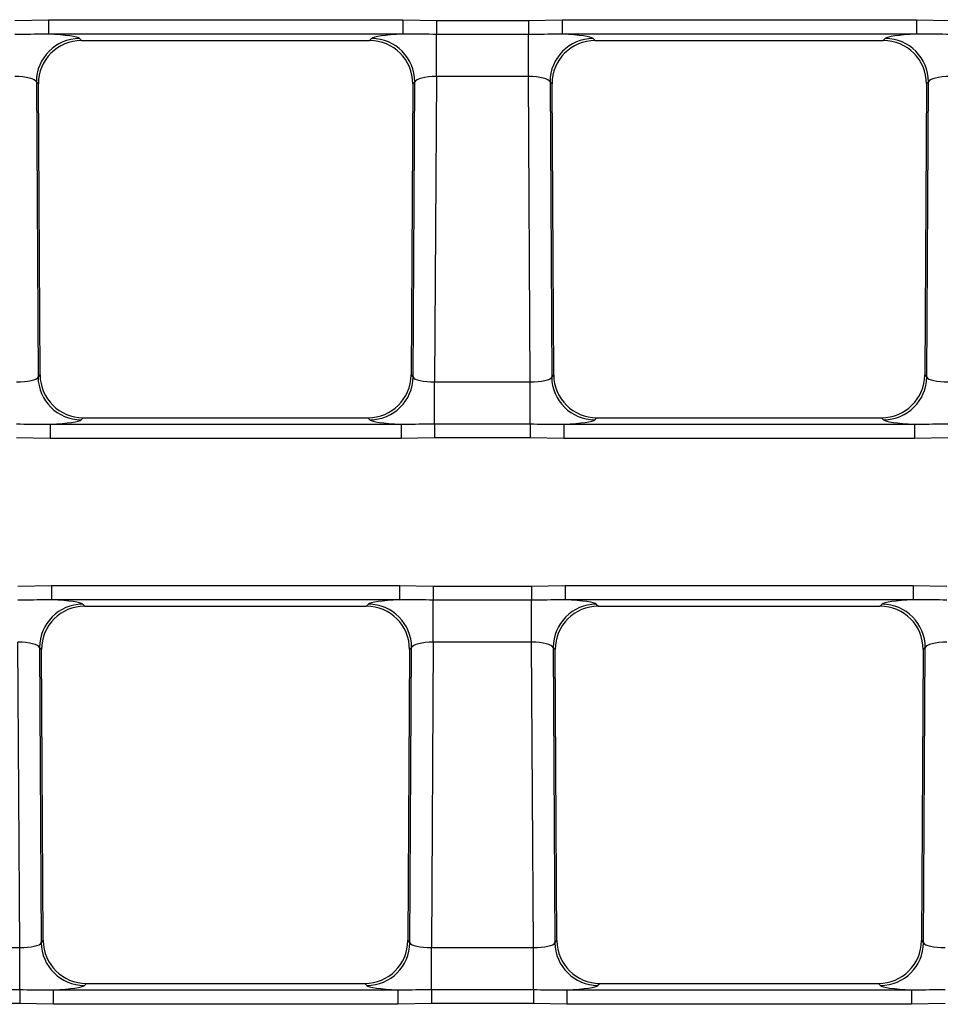
# Model space of a CAD drawing. Units: millimetres. Extents: x -1821 to 7132, y -31 to 4936.
# Drawn here: x 2110 to 2237, y 2115 to 2252 of the extents above; entities that cross this region are included whole.
import ezdxf

# ---------------------------------------------------------------- set-up
doc = ezdxf.new("R2010")
doc.units = ezdxf.units.MM
doc.header["$LTSCALE"] = 10

msp = doc.modelspace()

# ---------------------------------------------------------------- linework, layer by layer
at = {"color": 7, "linetype": 'Continuous', "lineweight": 25}
for p, q in [((2108.831, 2251.574), (2113.495, 2251.683)), ((2113.495, 2251.683), (2162.607, 2251.683)), ((2113.495, 2251.683), (2113.495, 2249.691)), ((2162.607, 2251.683), (2167.272, 2251.574)), ((2162.607, 2251.683), (2162.607, 2249.691)), ((2180.031, 2251.574), (2184.695, 2251.683)), ((2184.695, 2251.683), (2233.807, 2251.683)), ((2184.695, 2251.683), (2184.695, 2249.691)), ((2233.807, 2251.683), (2238.472, 2251.574)), ((2233.807, 2251.683), (2233.807, 2249.691)), ((2167.272, 2251.574), (2180.031, 2251.574)), ((2167.272, 2251.574), (2167.272, 2249.637)), ((2180.031, 2251.574), (2180.031, 2249.637)), ((2162.607, 2249.691), (2113.495, 2249.691)), ((2117.801, 2249.086), (2118.088, 2248.801)), ((2158.015, 2248.801), (2158.302, 2249.086)), ((2180.031, 2249.637), (2167.272, 2249.637)), ((2167.272, 2243.828), (2167.272, 2249.637)), ((2180.031, 2243.828), (2180.031, 2249.637)), ((2233.807, 2249.691), (2184.695, 2249.691)), ((2189.001, 2249.086), (2189.288, 2248.801)), ((2229.215, 2248.801), (2229.502, 2249.086)), ((2118.102, 2248.801), (2158, 2248.801)), ((2189.302, 2248.801), (2229.2, 2248.801)), ((2167.272, 2243.828), (2167.033, 2201.474)), ((2180.031, 2243.828), (2167.272, 2243.828)), ((2180.27, 2201.474), (2180.031, 2243.828)), ((2111.823, 2243.075), (2112.055, 2202.159)), ((2112.11, 2242.79), (2111.823, 2243.075)), ((2112.338, 2202.458), (2112.111, 2242.775)), ((2163.992, 2242.775), (2163.764, 2202.458)), ((2164.279, 2243.075), (2163.992, 2242.79)), ((2164.048, 2202.159), (2164.279, 2243.075)), ((2183.023, 2243.075), (2183.255, 2202.159)), ((2183.31, 2242.79), (2183.023, 2243.075)), ((2183.538, 2202.458), (2183.311, 2242.775)), ((2235.192, 2242.775), (2234.964, 2202.458)), ((2235.479, 2243.075), (2235.192, 2242.79)), ((2235.248, 2202.159), (2235.479, 2243.075)), ((2112.055, 2202.159), (2112.338, 2202.444)), ((2163.764, 2202.444), (2164.048, 2202.159)), ((2167.033, 2195.664), (2167.033, 2201.474)), ((2167.033, 2201.474), (2180.27, 2201.474)), ((2180.27, 2195.664), (2180.27, 2201.474)), ((2183.255, 2202.159), (2183.538, 2202.444)), ((2234.964, 2202.444), (2235.248, 2202.159)), ((2118.315, 2196.5), (2118.032, 2196.215)), ((2118.33, 2196.5), (2157.773, 2196.5)), ((2158.071, 2196.215), (2157.787, 2196.5)), ((2189.515, 2196.5), (2189.232, 2196.215)), ((2189.53, 2196.5), (2228.973, 2196.5)), ((2229.271, 2196.215), (2228.987, 2196.5)), ((2113.733, 2195.61), (2113.733, 2193.618)), ((2113.733, 2195.61), (2162.369, 2195.61)), ((2162.369, 2195.61), (2162.369, 2193.618)), ((2167.033, 2195.664), (2167.033, 2193.728)), ((2167.033, 2195.664), (2180.27, 2195.664)), ((2180.27, 2195.664), (2180.27, 2193.728)), ((2184.933, 2195.61), (2184.933, 2193.618)), ((2184.933, 2195.61), (2233.569, 2195.61)), ((2233.569, 2195.61), (2233.569, 2193.618)), ((2113.733, 2193.618), (2109.07, 2193.728)), ((2162.369, 2193.618), (2113.733, 2193.618)), ((2167.033, 2193.728), (2162.369, 2193.618)), ((2180.27, 2193.728), (2167.033, 2193.728)), ((2184.933, 2193.618), (2180.27, 2193.728)), ((2233.569, 2193.618), (2184.933, 2193.618)), ((2238.233, 2193.728), (2233.569, 2193.618)), ((2109.274, 2173.174), (2113.938, 2173.283)), ((2113.938, 2173.283), (2162.164, 2173.283)), ((2113.938, 2173.283), (2113.938, 2171.291)), ((2162.164, 2173.283), (2166.829, 2173.174)), ((2162.164, 2173.283), (2162.164, 2171.291)), ((2166.829, 2173.174), (2180.474, 2173.174)), ((2166.829, 2173.174), (2166.829, 2171.237)), ((2180.474, 2173.174), (2185.138, 2173.283)), ((2180.474, 2173.174), (2180.474, 2171.237)), ((2185.138, 2173.283), (2233.364, 2173.283)), ((2185.138, 2173.283), (2185.138, 2171.291)), ((2233.364, 2173.283), (2238.029, 2173.174)), ((2233.364, 2173.283), (2233.364, 2171.291)), ((2162.164, 2171.291), (2113.938, 2171.291)), ((2180.474, 2171.237), (2166.829, 2171.237)), ((2166.829, 2165.428), (2166.829, 2171.237)), ((2180.474, 2165.428), (2180.474, 2171.237)), ((2233.364, 2171.291), (2185.138, 2171.291)), ((2118.244, 2170.686), (2118.53, 2170.401)), ((2118.545, 2170.401), (2157.558, 2170.401)), ((2157.572, 2170.401), (2157.859, 2170.686)), ((2189.444, 2170.686), (2189.73, 2170.401)), ((2189.745, 2170.401), (2228.758, 2170.401)), ((2228.772, 2170.401), (2229.059, 2170.686)), ((2109.513, 2123.074), (2109.274, 2165.428)), ((2112.266, 2164.675), (2112.498, 2123.759)), ((2112.553, 2164.39), (2112.266, 2164.675)), ((2112.781, 2124.058), (2112.553, 2164.375)), ((2163.549, 2164.375), (2163.321, 2124.058)), ((2163.836, 2164.675), (2163.549, 2164.39)), ((2163.605, 2123.759), (2163.836, 2164.675)), ((2166.829, 2165.428), (2166.59, 2123.074)), ((2180.474, 2165.428), (2166.829, 2165.428)), ((2180.713, 2123.074), (2180.474, 2165.428)), ((2183.466, 2164.675), (2183.698, 2123.759)), ((2183.753, 2164.39), (2183.466, 2164.675)), ((2183.981, 2124.058), (2183.753, 2164.375)), ((2234.749, 2164.375), (2234.521, 2124.058)), ((2235.036, 2164.675), (2234.749, 2164.39)), ((2234.805, 2123.759), (2235.036, 2164.675)), ((2112.498, 2123.759), (2112.781, 2124.044)), ((2163.321, 2124.044), (2163.605, 2123.759)), ((2183.698, 2123.759), (2183.981, 2124.044)), ((2234.521, 2124.044), (2234.805, 2123.759)), ((2095.39, 2123.074), (2109.513, 2123.074)), ((2109.513, 2117.264), (2109.513, 2123.074)), ((2166.59, 2117.264), (2166.59, 2123.074)), ((2166.59, 2123.074), (2180.713, 2123.074)), ((2180.713, 2117.264), (2180.713, 2123.074)), ((2118.758, 2118.1), (2118.475, 2117.815)), ((2118.773, 2118.1), (2157.33, 2118.1)), ((2157.628, 2117.815), (2157.344, 2118.1)), ((2189.958, 2118.1), (2189.675, 2117.815)), ((2189.973, 2118.1), (2228.53, 2118.1)), ((2228.828, 2117.815), (2228.544, 2118.1)), ((2095.39, 2117.264), (2109.513, 2117.264)), ((2109.513, 2117.264), (2109.513, 2115.328)), ((2114.176, 2117.21), (2114.176, 2115.218)), ((2114.176, 2117.21), (2161.926, 2117.21)), ((2161.926, 2117.21), (2161.926, 2115.218)), ((2166.59, 2117.264), (2166.59, 2115.328)), ((2166.59, 2117.264), (2180.713, 2117.264)), ((2180.713, 2117.264), (2180.713, 2115.328)), ((2185.376, 2117.21), (2233.126, 2117.21)), ((2185.376, 2117.21), (2185.376, 2115.218)), ((2233.126, 2117.21), (2233.126, 2115.218)), ((2109.513, 2115.328), (2095.39, 2115.328)), ((2114.176, 2115.218), (2109.513, 2115.328)), ((2161.926, 2115.218), (2114.176, 2115.218)), ((2166.59, 2115.328), (2161.926, 2115.218)), ((2180.713, 2115.328), (2166.59, 2115.328)), ((2185.376, 2115.218), (2180.713, 2115.328)), ((2233.126, 2115.218), (2185.376, 2115.218)), ((2237.79, 2115.328), (2233.126, 2115.218))]:
    msp.add_line(p, q, dxfattribs=at)
for centre, start, end in [((2117.854, 2243.055), 90.51171, 179.812), ((2158.248, 2243.055), 0.188, 89.48829), ((2189.054, 2243.055), 90.51171, 179.812), ((2229.448, 2243.055), 0.188, 89.48829), ((2118.085, 2202.246), 180.82828, 269.49542), ((2158.018, 2202.246), 270.50458, 359.17172), ((2189.285, 2202.246), 180.82828, 269.49542), ((2229.218, 2202.246), 270.50458, 359.17172), ((2118.297, 2164.655), 90.51171, 179.812), ((2157.805, 2164.655), 0.188, 89.48829), ((2189.497, 2164.655), 90.51171, 179.812), ((2229.005, 2164.655), 0.188, 89.48829), ((2118.528, 2123.846), 180.82828, 269.49542), ((2157.575, 2123.846), 270.50458, 359.17172), ((2189.728, 2123.846), 180.82828, 269.49542), ((2228.775, 2123.846), 270.50458, 359.17172)]:
    msp.add_arc(centre, 6.031, start, end, dxfattribs=at)
for centre, major_axis, ratio, start_param, end_param in [((2108.835, 2249.017), (9, 0), 0.0874872, 0.0877646, 1.0265303), ((2167.268, 2249.017), (9, 0), 0.0874872, 2.1150624, 3.0538281), ((2180.035, 2249.017), (9, 0), 0.0874872, 0.0877646, 1.0265303), ((2238.468, 2249.017), (9, 0), 0.0874872, 2.1150624, 3.0538281), ((2118.124, 2242.787), (4.274, -4.25), 0.9954233, 2.3571892, 3.9259961), ((2115.855, 2245.043), (6.345, 1.819), 0.5181611, 1.0654505, 1.0678928), ((2160.247, 2245.043), (6.345, -1.819), 0.5181611, 2.0736999, 2.0761422), ((2157.978, 2242.787), (4.274, 4.25), 0.9954233, 5.4987819, 7.0675888), ((2189.324, 2242.787), (4.274, -4.25), 0.9954233, 2.3571892, 3.9259961), ((2187.055, 2245.043), (6.345, 1.819), 0.5181611, 1.0654505, 1.0678928), ((2231.447, 2245.043), (6.345, -1.819), 0.5181611, 2.0736999, 2.0761422), ((2229.178, 2242.787), (4.274, 4.25), 0.9954233, 5.4987819, 7.0675888), ((2108.835, 2243.04), (3, -0.038), 0.2623892, 0.0920426, 1.5755725), ((2167.268, 2243.04), (3, 0.038), 0.2623892, 1.5660202, 3.04955), ((2180.035, 2243.04), (3, -0.038), 0.2623892, 0.0920426, 1.5755725), ((2238.468, 2243.04), (3, 0.038), 0.2623892, 1.5660202, 3.04955), ((2115.855, 2245.043), (1.783, 6.355), 0.5181611, 2.0736999, 2.0761422), ((2160.247, 2245.043), (-1.783, 6.355), 0.5181611, 4.2070431, 4.2094854), ((2187.055, 2245.043), (1.783, 6.355), 0.5181611, 2.0736999, 2.0761422), ((2231.447, 2245.043), (-1.783, 6.355), 0.5181611, 4.2070431, 4.2094854), ((2109.065, 2202.261), (3, -0.038), 0.2623892, 4.7171652, 6.200695), ((2116.108, 2200.258), (-1.842, 6.326), 0.520013, 1.0694809, 1.0718959), ((2118.352, 2202.514), (4.25, 4.274), 0.9954743, 2.3627961, 3.9203892), ((2157.751, 2202.514), (-4.25, 4.274), 0.9954743, 2.3627961, 3.9203892), ((2159.994, 2200.258), (1.842, 6.326), 0.520013, 5.2112894, 5.2137044), ((2167.037, 2202.261), (3, 0.038), 0.2623892, 3.2240829, 4.7076128), ((2180.265, 2202.261), (3, -0.038), 0.2623892, 4.7171652, 6.200695), ((2187.308, 2200.258), (-1.842, 6.326), 0.520013, 1.0694809, 1.0718959), ((2189.552, 2202.514), (4.25, 4.274), 0.9954743, 2.3627961, 3.9203892), ((2228.951, 2202.514), (-4.25, 4.274), 0.9954743, 2.3627961, 3.9203892), ((2231.194, 2200.258), (1.842, 6.326), 0.520013, 5.2112894, 5.2137044), ((2238.237, 2202.261), (3, 0.038), 0.2623892, 3.2240829, 4.7076128), ((2109.065, 2196.284), (9, 0), 0.0874872, 5.2576512, 6.1964169), ((2116.108, 2200.258), (6.337, -1.806), 0.520013, 5.2112894, 5.2137044), ((2159.994, 2200.258), (6.337, 1.806), 0.520013, 4.2110736, 4.2134885), ((2167.037, 2196.284), (9, 0), 0.0874872, 3.228361, 4.1671268), ((2180.265, 2196.284), (9, 0), 0.0874872, 5.2576512, 6.1964169), ((2187.308, 2200.258), (6.337, -1.806), 0.520013, 5.2112894, 5.2137044), ((2231.194, 2200.258), (6.337, 1.806), 0.520013, 4.2110736, 4.2134885), ((2238.237, 2196.284), (9, 0), 0.0874872, 3.228361, 4.1671268), ((2109.278, 2170.617), (9, 0), 0.0874872, 0.0877646, 1.0265303), ((2166.825, 2170.617), (9, 0), 0.0874872, 2.1150624, 3.0538281), ((2180.478, 2170.617), (9, 0), 0.0874872, 0.0877646, 1.0265303), ((2238.025, 2170.617), (9, 0), 0.0874872, 2.1150624, 3.0538281), ((2118.567, 2164.387), (4.274, -4.25), 0.9954233, 2.3571892, 3.9259961), ((2116.298, 2166.643), (6.345, 1.819), 0.5181611, 1.0654505, 1.0678928), ((2159.805, 2166.643), (6.345, -1.819), 0.5181611, 2.0736999, 2.0761422), ((2157.535, 2164.387), (4.274, 4.25), 0.9954233, 5.4987819, 7.0675888), ((2189.767, 2164.387), (4.274, -4.25), 0.9954233, 2.3571892, 3.9259961), ((2187.498, 2166.643), (6.345, 1.819), 0.5181611, 1.0654505, 1.0678928), ((2231.005, 2166.643), (6.345, -1.819), 0.5181611, 2.0736999, 2.0761422), ((2228.735, 2164.387), (4.274, 4.25), 0.9954233, 5.4987819, 7.0675888), ((2109.278, 2164.64), (3, -0.038), 0.2623892, 0.0920426, 1.5755725), ((2116.298, 2166.643), (1.783, 6.355), 0.5181611, 2.0736999, 2.0761422), ((2159.805, 2166.643), (-1.783, 6.355), 0.5181611, 4.2070431, 4.2094854), ((2166.825, 2164.64), (3, 0.038), 0.2623892, 1.5660202, 3.04955), ((2180.478, 2164.64), (3, -0.038), 0.2623892, 0.0920426, 1.5755725), ((2187.498, 2166.643), (1.783, 6.355), 0.5181611, 2.0736999, 2.0761422), ((2231.005, 2166.643), (-1.783, 6.355), 0.5181611, 4.2070431, 4.2094854), ((2238.025, 2164.64), (3, 0.038), 0.2623892, 1.5660202, 3.04955), ((2109.508, 2123.861), (3, -0.038), 0.2623892, 4.7171652, 6.200695), ((2116.551, 2121.858), (-1.842, 6.326), 0.520013, 1.0694809, 1.0718959), ((2118.795, 2124.114), (4.25, 4.274), 0.9954743, 2.3627961, 3.9203892), ((2157.308, 2124.114), (-4.25, 4.274), 0.9954743, 2.3627961, 3.9203892), ((2159.552, 2121.858), (1.842, 6.326), 0.520013, 5.2112894, 5.2137044), ((2166.594, 2123.861), (3, 0.038), 0.2623892, 3.2240829, 4.7076128), ((2180.708, 2123.861), (3, -0.038), 0.2623892, 4.7171652, 6.200695), ((2187.751, 2121.858), (-1.842, 6.326), 0.520013, 1.0694809, 1.0718959), ((2189.995, 2124.114), (4.25, 4.274), 0.9954743, 2.3627961, 3.9203892), ((2228.508, 2124.114), (-4.25, 4.274), 0.9954743, 2.3627961, 3.9203892), ((2230.752, 2121.858), (1.842, 6.326), 0.520013, 5.2112894, 5.2137044), ((2237.794, 2123.861), (3, 0.038), 0.2623892, 3.2240829, 4.7076128), ((2116.551, 2121.858), (6.337, -1.806), 0.520013, 5.2112894, 5.2137044), ((2159.552, 2121.858), (6.337, 1.806), 0.520013, 4.2110736, 4.2134885), ((2187.751, 2121.858), (6.337, -1.806), 0.520013, 5.2112894, 5.2137044), ((2230.752, 2121.858), (6.337, 1.806), 0.520013, 4.2110736, 4.2134885), ((2109.508, 2117.884), (9, 0), 0.0874872, 5.2576512, 6.1964169), ((2166.594, 2117.884), (9, 0), 0.0874872, 3.228361, 4.1671268), ((2180.708, 2117.884), (9, 0), 0.0874872, 5.2576512, 6.1964169), ((2237.794, 2117.884), (9, 0), 0.0874872, 3.228361, 4.1671268)]:
    msp.add_ellipse(centre, major_axis=major_axis, ratio=ratio, start_param=start_param, end_param=end_param, dxfattribs=at)
for points, knots in [([(2113.495, 2249.691), (2112.167, 2249.669), (2110.615, 2249.643), (2109.055, 2249.638), (2108.831, 2249.637)], [0, 0, 0, 0, 0.8559894, 1, 1, 1, 1]), ([(2167.272, 2249.637), (2165.936, 2249.664), (2164.377, 2249.696), (2162.829, 2249.691), (2162.607, 2249.691)], [0, 0, 0, 0, 0.8569581, 1, 1, 1, 1]), ([(2184.695, 2249.691), (2183.367, 2249.669), (2181.815, 2249.643), (2180.255, 2249.638), (2180.031, 2249.637)], [0, 0, 0, 0, 0.8559894, 1, 1, 1, 1]), ([(2238.472, 2249.637), (2237.136, 2249.664), (2235.577, 2249.696), (2234.029, 2249.691), (2233.807, 2249.691)], [0, 0, 0, 0, 0.8569581, 1, 1, 1, 1]), ([(2109.07, 2195.664), (2110.406, 2195.637), (2111.964, 2195.606), (2113.512, 2195.61), (2113.733, 2195.61)], [0, 0, 0, 0, 0.8571953, 1, 1, 1, 1]), ([(2162.369, 2195.61), (2163.698, 2195.632), (2165.25, 2195.658), (2166.809, 2195.663), (2167.033, 2195.664)], [0, 0, 0, 0, 0.8562259, 1, 1, 1, 1]), ([(2180.27, 2195.664), (2181.606, 2195.637), (2183.164, 2195.606), (2184.712, 2195.61), (2184.933, 2195.61)], [0, 0, 0, 0, 0.8571953, 1, 1, 1, 1]), ([(2233.569, 2195.61), (2234.898, 2195.632), (2236.45, 2195.658), (2238.009, 2195.663), (2238.233, 2195.664)], [0, 0, 0, 0, 0.8562259, 1, 1, 1, 1]), ([(2113.938, 2171.291), (2112.61, 2171.269), (2111.058, 2171.243), (2109.498, 2171.238), (2109.274, 2171.237)], [0, 0, 0, 0, 0.8559894, 1, 1, 1, 1]), ([(2166.829, 2171.237), (2165.493, 2171.264), (2163.934, 2171.296), (2162.386, 2171.291), (2162.164, 2171.291)], [0, 0, 0, 0, 0.8569581, 1, 1, 1, 1]), ([(2185.138, 2171.291), (2183.81, 2171.269), (2182.258, 2171.243), (2180.698, 2171.238), (2180.474, 2171.237)], [0, 0, 0, 0, 0.8559894, 1, 1, 1, 1]), ([(2238.029, 2171.237), (2236.693, 2171.264), (2235.134, 2171.296), (2233.586, 2171.291), (2233.364, 2171.291)], [0, 0, 0, 0, 0.8569581, 1, 1, 1, 1]), ([(2109.513, 2117.264), (2110.849, 2117.237), (2112.407, 2117.206), (2113.955, 2117.21), (2114.176, 2117.21)], [0, 0, 0, 0, 0.8571953, 1, 1, 1, 1]), ([(2161.926, 2117.21), (2163.255, 2117.232), (2164.807, 2117.258), (2166.366, 2117.263), (2166.59, 2117.264)], [0, 0, 0, 0, 0.8562259, 1, 1, 1, 1]), ([(2180.713, 2117.264), (2182.049, 2117.237), (2183.607, 2117.206), (2185.155, 2117.21), (2185.376, 2117.21)], [0, 0, 0, 0, 0.8571953, 1, 1, 1, 1]), ([(2233.126, 2117.21), (2234.455, 2117.232), (2236.007, 2117.258), (2237.566, 2117.263), (2237.79, 2117.264)], [0, 0, 0, 0, 0.8562259, 1, 1, 1, 1])]:
    msp.add_open_spline(points, degree=3, knots=knots, dxfattribs=at)

doc.saveas('drawing.dxf')
